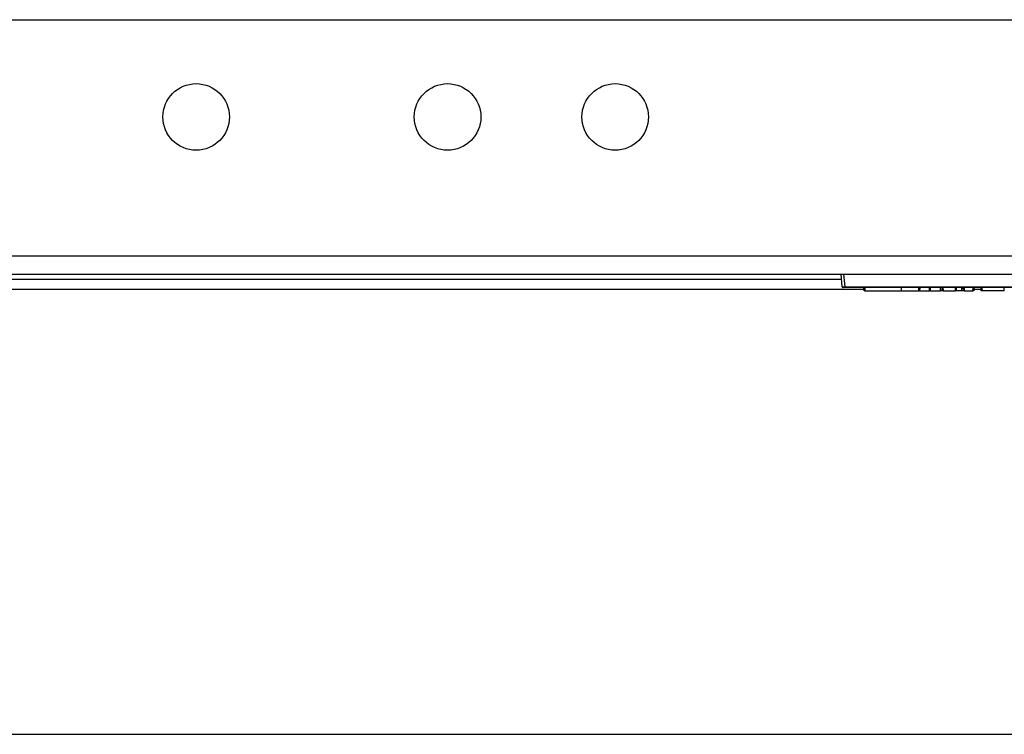
# Model space of a CAD drawing. Extents: x 9 to 79, y 2 to 135.
# Drawn here: x 15 to 20, y 100 to 104 of the extents above; entities that cross this region are included whole.
import ezdxf

# ---------------------------------------------------------------- set-up
doc = ezdxf.new("R2010")
doc.units = 0
doc.header["$MEASUREMENT"] = 0
doc.layers.add('TRIMETRIC', color=7, linetype='CONTINUOUS')

msp = doc.modelspace()

# ---------------------------------------------------------------- linework, layer by layer
at = {"layer": 'TRIMETRIC', "color": 7, "linetype": 'CONTINUOUS'}
for p, q in [((10.499, 103.94), (30.101, 103.94)), ((31.82, 102.53), (8.78, 102.53)), ((8.78, 102.422), (31.82, 102.422)), ((10.0746, 102.3916), (19.453, 102.3916)), ((19.4566, 102.3466), (19.45, 102.422)), ((19.4649, 102.422), (19.4715, 102.3466)), ((19.5865, 102.3316), (10.0598, 102.3316)), ((19.4566, 102.3466), (19.4715, 102.3466)), ((19.4715, 102.342), (19.4616, 102.342)), ((19.4715, 102.3466), (21.1285, 102.3466)), ((21.1285, 102.342), (19.4715, 102.342)), ((19.5865, 102.322), (19.5858, 102.342)), ((19.5908, 102.342), (19.5915, 102.322)), ((19.8099, 102.322), (19.8099, 102.342)), ((19.9765, 102.322), (19.977, 102.342)), ((19.9816, 102.342), (19.9811, 102.322)), ((20.0436, 102.322), (20.0429, 102.342)), ((20.0531, 102.322), (20.0524, 102.342)), ((20.0574, 102.342), (20.0581, 102.322)), ((20.1315, 102.322), (20.1319, 102.342)), ((20.1364, 102.342), (20.136, 102.322)), ((20.1698, 102.322), (20.1691, 102.342)), ((20.1793, 102.322), (20.1786, 102.342)), ((20.1835, 102.342), (20.1842, 102.322)), ((20.2359, 102.322), (20.2366, 102.342)), ((20.2416, 102.342), (20.2409, 102.322)), ((20.2852, 102.3316), (20.2413, 102.3316)), ((20.2853, 102.322), (20.2846, 102.342)), ((20.2896, 102.342), (20.2903, 102.322)), ((20.4234, 102.322), (20.4234, 102.342)), ((19.5915, 102.322), (19.5865, 102.322)), ((19.5915, 102.322), (19.8099, 102.322)), ((19.9182, 102.322), (19.9765, 102.322)), ((19.9811, 102.322), (19.9765, 102.322)), ((19.9811, 102.322), (20.0436, 102.322)), ((20.0531, 102.322), (20.0436, 102.322)), ((20.0581, 102.322), (20.0531, 102.322)), ((20.0581, 102.322), (20.1315, 102.322)), ((20.136, 102.322), (20.1315, 102.322)), ((20.1698, 102.322), (20.136, 102.322)), ((20.1793, 102.322), (20.1698, 102.322)), ((20.1842, 102.322), (20.1793, 102.322)), ((20.1842, 102.322), (20.2359, 102.322)), ((20.2409, 102.322), (20.2359, 102.322)), ((20.2903, 102.322), (20.2853, 102.322)), ((20.4234, 102.322), (20.2903, 102.322)), ((9.03, 99.678), (31.57, 99.678))]:
    msp.add_line(p, q, dxfattribs=at)
for centre in [(15.602, 103.36), (17.102, 103.36), (18.102, 103.36)]:
    msp.add_circle(centre, 0.1985, dxfattribs=at)
msp.add_arc((19.4616, 102.347), 0.005, 185, 270, dxfattribs=at)
for points in [[(19.4715, 102.342), (19.4715, 102.3466)], [(19.8099, 102.322), (19.9135, 102.322)]]:
    msp.add_open_spline(points, degree=1, dxfattribs=at)
for points, knots in [([(19.9135, 102.322), (19.9137, 102.332), (19.914, 102.342)], [0, 0, 0.499675, 1, 1]), ([(19.9187, 102.342), (19.9184, 102.3319), (19.9182, 102.322)], [0, 0, 0.50423, 1, 1]), ([(19.9182, 102.322), (19.9174, 102.322), (19.9163, 102.322), (19.9156, 102.322), (19.9153, 102.322), (19.9147, 102.322), (19.9142, 102.322), (19.9138, 102.322), (19.9135, 102.322)], [0, 0, 0.161637, 0.396115, 0.541103, 0.609088, 0.735345, 0.843219, 0.932362, 1, 1])]:
    msp.add_open_spline(points, degree=1, knots=knots, dxfattribs=at)

doc.saveas('drawing.dxf')
